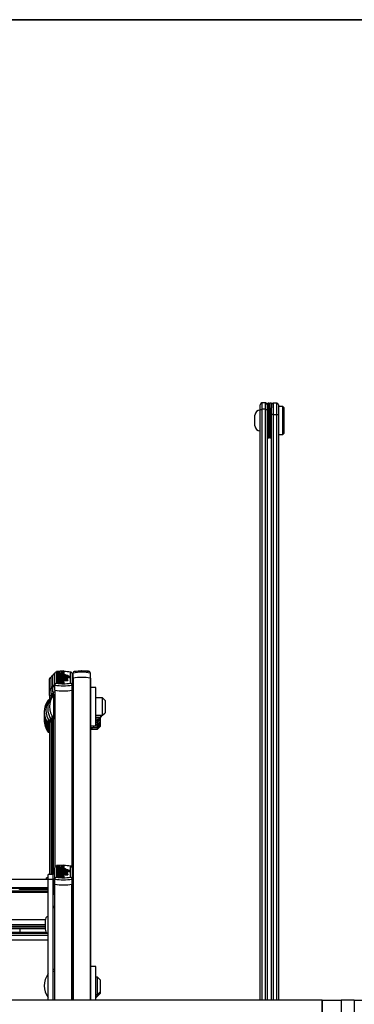
# Model space of a CAD drawing. Units: millimetres. Extents: x 5 to 415, y 5 to 292.
# Drawn here: x 60 to 73, y 255 to 292 of the extents above; entities that cross this region are included whole.
import ezdxf

# ---------------------------------------------------------------- set-up
doc = ezdxf.new("R2010")
doc.units = ezdxf.units.MM

msp = doc.modelspace()

# ---------------------------------------------------------------- linework, layer by layer
at = {"color": 9, "linetype": 'Continuous', "lineweight": 35, "true_color": 0xc0c0c0}
msp.add_line((5, 292.5), (415, 292.5), dxfattribs=at)
at = {"color": 7, "linetype": 'Continuous', "lineweight": 25}
for p, q in [((69.22768, 277.57834), (69.22768, 277.78573)), ((69.42768, 277.85239), (69.29435, 277.85239)), ((69.49435, 277.78573), (69.49435, 277.57834)), ((69.57435, 277.85063), (69.51435, 277.85063)), ((69.51435, 276.66353), (69.51435, 277.85063)), ((69.57435, 276.66353), (69.57435, 277.85063)), ((69.66102, 277.85063), (69.60102, 277.85063)), ((69.60102, 277.85063), (69.60102, 276.66353)), ((69.66102, 277.85063), (69.66102, 277.66213)), ((69.86102, 277.85065), (69.72768, 277.85065)), ((69.92768, 277.78398), (69.92768, 277.39085)), ((70.09435, 277.7173), (69.92768, 277.7173)), ((70.12768, 277.68396), (70.09435, 277.7173)), ((70.09435, 277.64776), (70.09435, 277.7173)), ((70.12768, 277.68396), (70.12768, 277.61877)), ((69.02768, 277.35789), (69.02768, 277.38396)), ((69.02768, 276.98396), (69.02768, 277.35789)), ((69.22768, 255.02569), (69.22768, 277.57834)), ((69.42768, 277.61052), (69.29435, 277.61052)), ((69.49435, 277.57834), (69.49435, 255.02569)), ((69.51435, 277.5173), (69.49435, 277.5173)), ((69.58768, 276.91854), (69.58768, 277.52396)), ((69.66102, 277.39085), (69.66102, 277.66213)), ((69.66102, 255.02569), (69.66102, 277.39085)), ((69.72768, 277.41202), (69.86102, 277.41202)), ((69.92768, 277.39085), (69.92768, 255.02569)), ((70.09435, 276.65063), (70.09435, 277.64776)), ((70.12768, 277.61877), (70.12768, 276.68396)), ((69.49435, 276.85063), (69.51435, 276.85063)), ((69.51435, 276.5173), (69.51435, 276.66353)), ((69.57435, 276.5173), (69.57435, 276.66353)), ((69.58768, 276.84396), (69.58768, 276.91854)), ((69.60102, 276.66353), (69.60102, 276.5173)), ((69.92768, 276.65063), (70.09435, 276.65063)), ((70.09435, 276.65063), (70.12768, 276.68396)), ((69.51435, 276.5173), (69.57435, 276.5173)), ((69.60102, 276.5173), (69.66102, 276.5173)), ((61.43435, 267.56907), (61.43435, 267.14638)), ((61.72146, 267.61201), (61.43567, 267.59546)), ((61.43567, 267.59546), (61.43567, 267.57592)), ((61.43567, 267.57592), (61.56571, 267.56839)), ((61.43567, 267.57592), (61.43567, 267.56086)), ((61.56571, 267.56839), (61.43567, 267.56086)), ((61.43567, 267.56086), (61.43567, 267.54132)), ((61.43567, 267.54132), (61.5465, 267.5349)), ((61.43567, 267.54132), (61.43567, 267.50879)), ((61.72146, 267.59056), (61.59142, 267.58303)), ((61.59142, 267.58303), (61.72146, 267.5755)), ((61.72146, 267.56118), (61.59142, 267.55365)), ((61.59142, 267.55365), (61.72146, 267.54612)), ((61.68428, 267.52692), (61.72146, 267.52477)), ((61.72146, 267.61201), (61.72146, 267.59056)), ((61.72146, 267.59056), (61.72146, 267.5755)), ((61.72146, 267.5755), (61.72146, 267.56118)), ((61.72146, 267.56118), (61.72146, 267.54612)), ((61.72146, 267.54612), (61.72146, 267.52477)), ((61.72146, 267.52477), (61.72146, 267.49223)), ((61.96768, 267.14638), (61.96768, 267.56907)), ((62.06768, 267.33571), (62.06768, 267.52971)), ((62.38057, 267.63102), (62.38057, 267.61016)), ((62.38057, 267.63102), (62.66636, 267.61252)), ((62.66636, 267.61252), (62.66636, 267.58731)), ((62.73435, 267.33571), (62.73435, 267.52971)), ((61.16768, 266.87476), (61.16768, 267.31055)), ((61.23435, 266.94143), (61.23435, 267.37722)), ((61.30102, 267.00809), (61.30102, 267.44388)), ((61.30234, 267.46213), (61.30234, 267.45187)), ((61.36768, 267.07476), (61.36768, 267.51055)), ((61.43567, 267.51314), (61.43567, 267.47643)), ((61.43567, 267.47643), (61.78367, 267.47643)), ((61.43567, 267.47643), (61.43567, 267.45685)), ((61.43567, 267.45685), (61.43567, 267.4464)), ((61.43567, 267.45685), (61.78367, 267.45685)), ((61.43567, 267.4464), (61.87367, 267.4464)), ((61.43567, 267.4464), (61.43567, 267.42682)), ((61.43567, 267.42682), (61.87367, 267.42682)), ((61.43567, 267.42682), (61.43567, 267.41637)), ((61.43567, 267.41637), (61.43567, 267.39679)), ((61.43567, 267.41637), (61.96306, 267.41637)), ((61.43567, 267.39679), (61.60257, 267.39679)), ((61.43567, 267.39679), (61.43567, 267.38373)), ((61.43567, 267.38373), (61.43567, 267.36414)), ((61.43567, 267.38373), (61.60168, 267.38373)), ((61.43567, 267.36414), (61.54182, 267.36414)), ((61.43567, 267.36414), (61.43567, 267.33161)), ((61.43567, 267.34079), (61.43567, 267.30147)), ((61.43567, 267.30147), (61.43567, 267.28058)), ((61.43567, 267.30147), (61.63746, 267.30147)), ((61.43567, 267.28058), (61.63746, 267.28058)), ((61.43567, 267.28058), (61.43567, 267.24804)), ((61.43567, 267.25069), (61.43567, 267.21371)), ((61.43567, 267.21371), (61.43567, 267.19286)), ((61.72146, 267.21371), (61.43567, 267.21371)), ((61.59152, 267.19286), (61.43567, 267.19286)), ((61.43567, 267.19286), (61.43567, 267.16032)), ((61.59152, 267.16032), (61.43567, 267.16032)), ((61.43784, 267.30416), (61.43701, 267.30091)), ((61.52754, 267.48434), (61.52754, 267.50089)), ((61.52754, 267.48682), (61.57171, 267.48426)), ((61.57171, 267.48568), (61.52754, 267.48421)), ((61.52754, 267.48434), (61.52754, 267.47643)), ((61.52754, 267.22167), (61.52754, 267.23839)), ((61.57171, 267.22325), (61.52754, 267.22178)), ((61.52754, 267.22167), (61.52754, 267.21371)), ((61.57171, 267.48258), (61.57171, 267.51822)), ((61.57171, 267.48258), (61.57171, 267.47643)), ((61.57171, 267.21989), (61.57171, 267.25578)), ((61.57171, 267.21989), (61.57171, 267.21371)), ((61.59152, 267.19286), (61.59152, 267.16032)), ((61.60047, 267.51777), (61.60047, 267.50038)), ((61.60047, 267.25534), (61.60047, 267.23792)), ((61.61532, 267.36414), (61.64646, 267.36414)), ((61.63169, 267.17505), (61.63169, 267.14252)), ((61.72169, 267.17505), (61.63169, 267.17505)), ((61.63746, 267.30734), (61.63746, 267.30147)), ((61.70946, 267.30734), (61.63746, 267.30734)), ((61.63746, 267.28058), (61.63746, 267.2747)), ((61.70946, 267.2747), (61.63746, 267.2747)), ((61.72146, 267.19286), (61.67067, 267.19286)), ((61.68289, 267.39679), (61.96306, 267.39679)), ((61.68289, 267.39679), (61.68289, 267.39473)), ((61.70946, 267.30734), (61.70946, 267.30147)), ((61.70946, 267.30147), (61.72746, 267.30147)), ((61.70946, 267.28058), (61.72746, 267.28058)), ((61.70946, 267.28058), (61.70946, 267.2747)), ((61.70946, 267.2747), (61.70946, 267.25623)), ((61.71998, 267.30147), (61.71929, 267.30416)), ((61.72146, 267.47643), (61.72146, 267.51314)), ((61.72146, 267.30147), (61.72146, 267.34079)), ((61.72146, 267.21371), (61.72146, 267.25069)), ((61.72146, 267.24804), (61.72746, 267.24804)), ((61.72146, 267.21371), (61.72146, 267.19286)), ((61.72146, 267.19286), (61.72146, 267.17661)), ((61.72147, 267.34793), (61.72147, 267.38047)), ((61.72147, 267.36425), (61.96306, 267.36425)), ((61.72169, 267.17505), (61.72169, 267.14252)), ((61.72746, 267.28058), (61.72746, 267.24804)), ((61.77316, 267.2747), (61.86371, 267.2747)), ((61.77316, 267.2747), (61.77316, 267.24217)), ((61.77316, 267.24217), (61.86371, 267.24217)), ((61.77846, 267.35108), (61.77846, 267.32236)), ((61.77846, 267.32236), (61.77846, 267.29932)), ((61.78367, 267.47643), (61.78367, 267.45685)), ((61.78367, 267.45685), (61.78367, 267.4464)), ((61.85646, 267.32236), (61.85646, 267.35108)), ((61.85646, 267.28982), (61.85646, 267.32236)), ((61.86371, 267.2747), (61.86371, 267.24217)), ((61.87367, 267.4464), (61.87367, 267.42682)), ((61.87367, 267.42682), (61.87367, 267.41637)), ((61.96306, 267.41637), (61.96306, 267.39679)), ((61.96306, 267.39679), (61.96306, 267.36425)), ((62.03435, 267.51055), (62.03435, 267.07476)), ((62.06768, 267.21515), (62.03435, 267.20934)), ((62.06768, 267.33571), (62.06768, 267.33358)), ((62.06768, 267.33358), (62.06768, 255.02569)), ((62.73435, 267.33358), (62.73435, 267.33571)), ((62.73435, 267.33358), (62.73435, 255.02569)), ((61.16768, 266.67955), (61.16768, 266.87476)), ((61.23435, 266.74622), (61.23435, 266.94143)), ((61.30102, 266.81289), (61.30102, 267.00809)), ((61.30102, 266.81289), (61.30102, 266.67456)), ((61.36768, 266.80146), (61.30102, 266.81289)), ((61.30759, 266.81157), (61.36768, 266.80146)), ((61.36768, 266.87955), (61.36768, 267.07476)), ((61.36768, 266.87955), (61.36768, 260.09428)), ((61.72169, 267.14252), (61.63169, 267.14252)), ((62.03435, 266.87955), (62.03435, 267.07476)), ((62.06768, 266.91822), (62.03435, 266.91822)), ((62.03435, 266.87955), (62.03435, 260.09428)), ((62.93435, 266.98489), (62.73435, 266.98489)), ((62.93435, 265.58443), (62.93435, 266.98489)), ((61.14155, 266.50155), (61.12102, 266.50155)), ((61.12102, 266.50155), (61.12102, 266.46586)), ((61.16768, 266.67955), (61.16768, 266.54123)), ((61.23435, 266.66813), (61.16768, 266.67955)), ((61.17425, 266.67823), (61.23435, 266.66813)), ((61.20821, 266.56822), (61.18768, 266.56822)), ((61.18768, 266.56822), (61.18768, 266.53252)), ((61.23435, 266.74622), (61.23435, 266.6079)), ((61.30102, 266.73479), (61.23435, 266.74622)), ((61.24092, 266.7449), (61.30102, 266.73479)), ((61.27488, 266.63489), (61.25435, 266.63489)), ((61.25435, 266.63489), (61.25435, 266.59919)), ((61.36768, 266.70155), (61.32102, 266.70155)), ((61.32102, 266.70155), (61.32102, 265.80155)), ((63.20102, 266.58489), (62.93435, 266.58489)), ((63.30102, 266.48489), (63.20102, 266.58489)), ((63.20102, 266.21868), (63.20102, 266.58489)), ((63.30102, 266.48489), (63.30102, 266.22854)), ((63.20102, 265.91822), (63.20102, 266.21868)), ((63.30102, 266.22854), (63.30102, 266.01822)), ((61.12102, 265.77058), (61.12102, 265.60155)), ((61.16768, 265.69521), (61.16768, 259.83768)), ((61.18768, 265.83725), (61.18768, 265.66822)), ((61.18768, 265.66822), (61.23435, 265.66822)), ((61.23435, 265.76187), (61.23435, 259.83768)), ((61.25435, 265.90392), (61.25435, 265.73489)), ((61.25435, 265.73489), (61.30102, 265.73489)), ((61.30102, 265.82854), (61.30102, 259.83768)), ((61.32102, 265.80155), (61.36768, 265.80155)), ((62.93435, 265.91822), (63.20102, 265.91822)), ((62.93435, 265.85155), (63.13435, 265.85155)), ((62.93435, 265.78489), (63.06768, 265.78489)), ((62.93435, 265.71822), (63.00102, 265.71822)), ((62.93435, 265.65155), (63.00102, 265.65155)), ((63.00102, 265.71822), (63.06768, 265.78489)), ((63.00102, 265.71822), (63.00102, 265.78489)), ((63.00102, 265.65155), (63.10102, 265.75155)), ((63.00102, 265.65155), (63.00102, 265.71822)), ((63.00102, 265.58489), (63.10102, 265.68489)), ((63.00102, 265.58489), (63.00102, 265.65155)), ((63.06768, 265.78489), (63.13435, 265.85155)), ((63.06768, 265.78489), (63.06768, 265.85155)), ((63.10102, 265.81822), (63.10102, 265.75155)), ((63.10102, 265.75155), (63.10102, 265.68489)), ((63.10102, 265.68489), (63.10102, 265.61822)), ((63.13435, 265.85155), (63.20102, 265.91822)), ((63.13435, 265.85155), (63.13435, 265.91822)), ((63.20102, 265.91822), (63.30102, 266.01822)), ((61.12102, 265.60155), (61.16768, 265.60155)), ((61.12102, 265.60155), (61.12102, 265.53489)), ((61.12102, 265.53489), (61.16768, 265.53489)), ((61.12102, 265.53489), (61.12102, 265.46822)), ((61.12102, 265.46822), (61.16768, 265.46822)), ((61.12102, 265.46822), (61.12102, 265.40155)), ((61.12102, 265.40155), (61.16768, 265.40155)), ((61.12102, 265.40155), (61.12102, 265.33489)), ((61.12102, 265.33489), (61.16768, 265.33489)), ((61.12102, 265.33489), (61.12102, 265.26822)), ((61.12102, 265.26822), (61.16768, 265.26822)), ((62.03435, 265.58489), (62.06768, 265.58489)), ((62.73435, 265.51822), (62.93435, 265.51822)), ((62.73435, 265.45155), (62.86768, 265.45155)), ((62.73435, 265.38489), (62.80102, 265.38489)), ((62.80102, 265.38489), (62.80102, 265.4511)), ((62.80102, 265.38489), (63.00102, 265.38489)), ((62.86768, 265.45155), (62.86768, 265.51776)), ((62.86768, 265.45155), (63.00102, 265.45155)), ((62.93435, 265.58489), (63.00102, 265.58489)), ((62.93435, 265.51822), (62.93435, 265.58443)), ((62.93435, 265.51822), (63.00102, 265.51822)), ((63.00102, 265.51822), (63.10102, 265.61822)), ((63.00102, 265.51822), (63.00102, 265.58489)), ((63.00102, 265.45155), (63.10102, 265.55155)), ((63.00102, 265.45155), (63.00102, 265.51822)), ((63.00102, 265.38489), (63.10102, 265.48489)), ((63.00102, 265.38489), (63.00102, 265.45155)), ((63.10102, 265.61822), (63.10102, 265.55155)), ((63.10102, 265.55155), (63.10102, 265.48489)), ((61.36768, 259.65969), (61.36768, 260.09428)), ((61.43435, 260.15282), (61.43435, 259.7313)), ((61.72146, 260.19575), (61.43567, 260.17924)), ((61.43567, 260.17924), (61.43567, 260.15976)), ((61.43567, 260.15976), (61.56571, 260.15224)), ((61.43567, 260.15976), (61.43567, 260.14473)), ((61.56571, 260.15224), (61.43567, 260.14473)), ((61.43567, 260.14473), (61.43567, 260.12525)), ((61.43567, 260.12525), (61.5465, 260.11885)), ((61.43567, 260.12525), (61.43567, 260.09271)), ((61.43567, 260.09716), (61.43567, 260.06054)), ((61.43567, 260.06054), (61.78367, 260.06054)), ((61.43567, 260.06054), (61.43567, 260.04101)), ((61.43567, 260.04101), (61.78367, 260.04101)), ((61.43567, 260.04101), (61.43567, 260.03059)), ((61.43567, 260.03059), (61.43567, 260.01106)), ((61.43567, 260.03059), (61.87367, 260.03059)), ((61.43567, 260.01106), (61.87367, 260.01106)), ((61.43567, 260.01106), (61.43567, 260.00064)), ((61.43567, 260.00064), (61.43567, 259.98111)), ((61.43567, 260.00064), (61.96306, 260.00064)), ((61.52754, 260.06842), (61.52754, 260.08493)), ((61.52754, 260.06842), (61.52754, 260.06054)), ((61.57171, 260.06967), (61.53348, 260.0684)), ((61.57171, 260.06667), (61.57171, 260.10221)), ((61.57171, 260.06667), (61.57171, 260.06054)), ((61.72146, 260.17435), (61.59142, 260.16684)), ((61.59142, 260.16684), (61.72146, 260.15933)), ((61.72146, 260.14505), (61.59142, 260.13754)), ((61.59142, 260.13754), (61.72146, 260.13003)), ((61.60047, 260.10176), (61.60047, 260.08442)), ((61.68428, 260.11089), (61.72146, 260.10874)), ((61.72146, 260.19575), (61.72146, 260.17435)), ((61.72146, 260.17435), (61.72146, 260.15933)), ((61.72146, 260.15933), (61.72146, 260.14505)), ((61.72146, 260.14505), (61.72146, 260.13003)), ((61.72146, 260.13003), (61.72146, 260.10874)), ((61.72146, 260.10874), (61.72146, 260.0762)), ((61.72146, 260.06054), (61.72146, 260.09716)), ((61.78367, 260.06054), (61.78367, 260.04101)), ((61.78367, 260.04101), (61.78367, 260.03059)), ((61.87367, 260.03059), (61.87367, 260.01106)), ((61.87367, 260.01106), (61.87367, 260.00064)), ((61.96306, 260.00064), (61.96306, 259.98111)), ((61.96768, 259.7313), (61.96768, 260.15282)), ((62.03435, 260.09428), (62.03435, 259.65969)), ((61.11435, 259.63823), (37.98102, 259.63823)), ((61.11435, 259.70434), (61.04768, 259.70434)), ((61.04768, 259.63823), (61.04768, 259.70434)), ((61.31435, 259.83768), (61.11435, 259.83768)), ((61.11435, 259.65681), (61.11435, 259.83768)), ((61.11435, 259.65681), (61.31435, 259.65681)), ((61.11435, 255.02569), (61.11435, 259.65681)), ((61.31435, 259.65681), (61.31435, 259.83768)), ((61.32768, 259.6849), (61.31435, 259.6849)), ((61.31435, 255.02569), (61.31435, 259.65681)), ((61.32768, 259.1249), (61.32768, 259.6849)), ((61.36768, 259.46446), (61.36768, 259.65969)), ((61.43567, 259.98111), (61.60257, 259.98111)), ((61.43567, 259.98111), (61.43567, 259.96809)), ((61.43567, 259.96809), (61.43567, 259.94856)), ((61.43567, 259.96809), (61.60168, 259.96809)), ((61.43567, 259.94856), (61.54182, 259.94856)), ((61.43567, 259.94856), (61.43567, 259.91602)), ((61.43567, 259.92528), (61.43567, 259.88606)), ((61.43567, 259.88606), (61.43567, 259.86522)), ((61.43567, 259.88606), (61.63746, 259.88606)), ((61.43567, 259.86522), (61.63746, 259.86522)), ((61.43567, 259.86522), (61.43567, 259.83268)), ((61.43567, 259.83543), (61.43567, 259.79854)), ((61.43567, 259.79854), (61.43567, 259.77774)), ((61.72146, 259.79854), (61.43567, 259.79854)), ((61.59152, 259.77774), (61.43567, 259.77774)), ((61.43567, 259.77774), (61.43567, 259.7452)), ((61.59152, 259.7452), (61.43567, 259.7452)), ((61.43784, 259.88865), (61.43702, 259.88545)), ((61.52754, 259.80647), (61.52754, 259.82315)), ((61.57171, 259.80796), (61.52754, 259.80649)), ((61.52754, 259.80647), (61.52754, 259.79854)), ((61.57171, 259.8047), (61.57171, 259.8405)), ((61.57171, 259.8047), (61.57171, 259.79854)), ((61.59152, 259.77774), (61.59152, 259.7452)), ((61.60047, 259.84005), (61.60047, 259.82268)), ((61.61532, 259.94856), (61.64646, 259.94856)), ((61.72169, 259.75999), (61.63169, 259.75999)), ((61.63169, 259.75999), (61.63169, 259.72745)), ((61.72169, 259.72745), (61.63169, 259.72745)), ((61.63746, 259.89191), (61.63746, 259.88606)), ((61.70946, 259.89191), (61.63746, 259.89191)), ((61.63746, 259.86522), (61.63746, 259.85936)), ((61.70946, 259.85936), (61.63746, 259.85936)), ((61.72146, 259.77774), (61.67067, 259.77774)), ((61.68289, 259.98111), (61.96306, 259.98111)), ((61.68289, 259.98111), (61.68289, 259.97907)), ((61.70946, 259.89191), (61.70946, 259.88606)), ((61.70946, 259.88606), (61.72746, 259.88606)), ((61.70946, 259.86522), (61.72746, 259.86522)), ((61.70946, 259.86522), (61.70946, 259.85936)), ((61.70946, 259.85936), (61.70946, 259.84094)), ((61.72146, 259.88606), (61.72146, 259.92528)), ((61.72146, 259.79854), (61.72146, 259.83543)), ((61.72146, 259.83268), (61.72746, 259.83268)), ((61.72146, 259.79854), (61.72146, 259.77774)), ((61.72146, 259.77774), (61.72146, 259.76154)), ((61.72147, 259.9323), (61.72147, 259.96484)), ((61.72147, 259.94857), (61.96306, 259.94857)), ((61.72169, 259.75999), (61.72169, 259.72745)), ((61.72746, 259.86522), (61.72746, 259.83268)), ((61.77316, 259.85936), (61.77316, 259.82682)), ((61.77316, 259.85936), (61.86371, 259.85936)), ((61.77316, 259.82682), (61.86371, 259.82682)), ((61.77846, 259.93554), (61.77846, 259.90689)), ((61.77846, 259.90689), (61.77846, 259.88392)), ((61.85646, 259.90689), (61.85646, 259.93554)), ((61.85646, 259.87435), (61.85646, 259.90689)), ((61.86371, 259.85936), (61.86371, 259.82682)), ((61.96306, 259.98111), (61.96306, 259.94857)), ((62.03435, 259.46446), (62.03435, 259.65969)), ((37.98102, 259.34155), (61.11435, 259.34155)), ((37.98102, 259.31727), (61.11435, 259.31727)), ((59.99435, 259.3049), (60.02768, 259.27157)), ((60.02768, 259.31727), (60.02768, 259.27157)), ((60.02768, 259.27157), (61.11435, 259.27157)), ((61.36768, 256.21684), (61.36768, 259.46446)), ((62.03435, 255.02569), (62.03435, 259.46446)), ((37.98102, 259.20562), (61.11435, 259.20562)), ((37.98102, 259.17697), (61.11435, 259.17697)), ((37.98102, 259.16452), (61.11435, 259.16452)), ((61.31435, 259.1249), (61.32768, 259.1249)), ((61.31435, 259.05823), (61.32768, 259.05823)), ((61.32768, 259.05823), (61.32768, 259.1249)), ((61.36768, 258.60776), (61.31435, 258.60776)), ((61.36768, 258.55843), (61.31435, 258.55843)), ((60.02768, 257.76841), (60.02768, 257.63132)), ((61.00102, 258.0766), (61.00102, 257.74327)), ((37.98102, 257.52216), (61.11435, 257.52216)), ((37.98102, 257.33804), (61.11435, 257.33804)), ((62.06768, 256.24852), (62.03435, 256.24852)), ((62.93435, 256.31518), (62.73435, 256.31518)), ((62.93435, 255.02569), (62.93435, 256.31518)), ((61.36768, 256.19881), (61.31435, 256.19881)), ((61.36768, 256.1264), (61.31435, 256.1264)), ((61.36768, 256.19881), (61.36768, 256.21684)), ((61.36768, 256.1264), (61.36768, 256.19881)), ((61.36768, 255.02569), (61.36768, 256.1264)), ((63.00102, 255.91518), (62.93435, 255.91518)), ((63.10102, 255.81518), (63.00102, 255.91518)), ((63.00102, 255.34757), (63.00102, 255.91518)), ((63.10102, 255.81518), (63.10102, 255.41785)), ((62.93435, 255.24852), (63.00102, 255.24852)), ((62.93435, 255.11518), (63.00102, 255.18185)), ((62.93435, 255.18185), (63.00102, 255.18185)), ((63.00102, 255.24852), (63.10102, 255.34852)), ((63.00102, 255.24852), (63.00102, 255.34757)), ((63.00102, 255.18185), (63.10102, 255.28185)), ((63.00102, 255.18185), (63.00102, 255.24852)), ((63.10102, 255.41785), (63.10102, 255.34852)), ((63.10102, 255.34852), (63.10102, 255.28185)), ((71.59435, 255.02569), (27.39435, 255.02569)), ((71.59435, 238.40617), (71.59435, 255.02569)), ((71.59435, 255.02569), (72.32768, 255.02569)), ((71.59435, 255.02569), (71.59435, 238.35903)), ((72.82768, 255.02569), (72.32768, 255.02569)), ((72.32768, 255.02569), (72.32768, 238.35903)), ((72.82768, 255.02569), (72.82768, 238.35903)), ((72.82768, 255.02569), (88.16102, 255.02569))]:
    msp.add_line(p, q, dxfattribs=at)
at = {"color": 8, "linetype": 'Continuous', "lineweight": 25}
for p, q in [((69.29435, 277.85239), (69.29435, 277.61052)), ((69.42768, 277.61052), (69.42768, 277.85239)), ((69.72768, 277.85065), (69.72768, 277.41202)), ((69.86102, 277.41202), (69.86102, 277.85065)), ((69.29435, 277.61052), (69.29435, 255.02569)), ((69.42768, 255.02569), (69.42768, 277.61052)), ((69.72768, 277.41202), (69.72768, 255.02569)), ((69.86102, 255.02569), (69.86102, 277.41202)), ((61.60257, 267.39679), (61.60257, 267.38375)), ((62.06768, 267.40915), (62.03435, 267.40333)), ((62.07425, 267.33719), (62.07425, 255.02569)), ((62.72778, 267.33719), (62.72778, 255.02569)), ((61.23435, 266.86333), (61.16768, 266.87476)), ((61.30102, 266.93), (61.23435, 266.94143)), ((61.36768, 266.99667), (61.30102, 267.00809)), ((61.30759, 266.81157), (61.30759, 266.68372)), ((61.37425, 266.87823), (61.37425, 260.12015)), ((62.02778, 266.87823), (62.02778, 260.12015)), ((61.17425, 266.67823), (61.17425, 266.55039)), ((61.24092, 266.7449), (61.24092, 266.61705)), ((61.17425, 265.68605), (61.17425, 259.83768)), ((61.24092, 265.75272), (61.24092, 259.83768)), ((61.30759, 265.81938), (61.30759, 259.83768)), ((61.60257, 259.98111), (61.60257, 259.96811)), ((61.37425, 255.02569), (61.37425, 259.46314)), ((62.02778, 255.02569), (62.02778, 259.46314)), ((38.09094, 258.11016), (61.00443, 258.11016)), ((38.09435, 257.91725), (61.00102, 257.91725)), ((38.09435, 257.85597), (61.00102, 257.85597)), ((38.09435, 257.79009), (61.00102, 257.79009)), ((38.09435, 257.76841), (61.00102, 257.76841)), ((37.98991, 257.58866), (61.10546, 257.58866)), ((38.05116, 257.63132), (61.04421, 257.63132))]:
    msp.add_line(p, q, dxfattribs=at)
at = {"color": 7, "linetype": 'Continuous', "lineweight": 25, "flags": 128}
for points in [[(69.22768, 277.57834), (69.22768, 277.57859), (69.23016, 277.58714), (69.23952, 277.59678), (69.25432, 277.60416), (69.27314, 277.60887), (69.29435, 277.61052)], [(69.42768, 277.61052), (69.4489, 277.60887), (69.46771, 277.60416), (69.48251, 277.59678), (69.49187, 277.58714), (69.49435, 277.57859), (69.49435, 277.57834)], [(69.72768, 277.41202), (69.70632, 277.41092), (69.68738, 277.40778), (69.67256, 277.40285), (69.66333, 277.39646), (69.66102, 277.39102), (69.66102, 277.39085)], [(69.86102, 277.41202), (69.88238, 277.41092), (69.90132, 277.40778), (69.91614, 277.40285), (69.92537, 277.39646), (69.92768, 277.39102), (69.92768, 277.39085)], [(61.5465, 267.5349), (61.50424, 267.5317), (61.46965, 267.52624), (61.44631, 267.51905), (61.43602, 267.51089), (61.44015, 267.50256), (61.45804, 267.49486), (61.48806, 267.48857), (61.52754, 267.48434)], [(61.57171, 267.48258), (61.61363, 267.48339), (61.65258, 267.48642), (61.685, 267.49138), (61.70796, 267.49788), (61.71996, 267.50531), (61.7198, 267.51304), (61.7075, 267.52046), (61.68428, 267.52692)], [(61.57171, 267.21989), (61.62435, 267.22131), (61.67073, 267.22619), (61.70404, 267.23386), (61.72029, 267.24326), (61.71711, 267.2531), (61.69513, 267.26209), (61.65703, 267.26897), (61.60787, 267.2728), (61.55475, 267.273), (61.50484, 267.26952), (61.46528, 267.26293), (61.44148, 267.2541), (61.43624, 267.24429), (61.45055, 267.23479), (61.48222, 267.22687), (61.52754, 267.22167)], [(61.54182, 267.36414), (61.49536, 267.35979), (61.45982, 267.3525), (61.43951, 267.34318), (61.43691, 267.33306), (61.45252, 267.32339), (61.4841, 267.31542), (61.52813, 267.31018), (61.57857, 267.30832), (61.629, 267.31018), (61.67303, 267.31542), (61.70462, 267.32339), (61.72023, 267.33306), (61.71762, 267.34318), (61.69732, 267.3525), (61.66178, 267.35979), (61.61532, 267.36414)], [(61.57171, 267.25578), (61.50768, 267.25365), (61.48567, 267.2511), (61.47849, 267.2494), (61.47463, 267.24747), (61.47435, 267.24613), (61.476, 267.24482), (61.4841, 267.24242), (61.5024, 267.24002), (61.52754, 267.23839)], [(61.57171, 267.51822), (61.50801, 267.51609), (61.48611, 267.51356), (61.47896, 267.51186), (61.47509, 267.50994), (61.47479, 267.50862), (61.47642, 267.5073), (61.48443, 267.50492), (61.50258, 267.50252), (61.52754, 267.50089)], [(61.65246, 267.33672), (61.65082, 267.33868), (61.64617, 267.34055), (61.62951, 267.34371), (61.60581, 267.34566), (61.57857, 267.3463), (61.55133, 267.34566), (61.52763, 267.34371), (61.51096, 267.34055), (61.50631, 267.33868), (61.50467, 267.33672), (61.50631, 267.33477), (61.51096, 267.3329), (61.52763, 267.32973), (61.55133, 267.32779), (61.57857, 267.32714), (61.60581, 267.32779), (61.62951, 267.32973), (61.64617, 267.3329), (61.65082, 267.33477), (61.65246, 267.33672)], [(61.63169, 267.17505), (61.63109, 267.17762), (61.62913, 267.18015), (61.62584, 267.18262), (61.62125, 267.18499), (61.61545, 267.18722), (61.60849, 267.1893), (61.60048, 267.19118), (61.59152, 267.19286)], [(61.63169, 267.14252), (61.63109, 267.14508), (61.62913, 267.14762), (61.62584, 267.15008), (61.62125, 267.15245), (61.61545, 267.15469), (61.60849, 267.15676), (61.60048, 267.15865), (61.59152, 267.16032)], [(61.60047, 267.50038), (61.64681, 267.50336), (61.66106, 267.50589), (61.66518, 267.50744), (61.66667, 267.50908), (61.66518, 267.51071), (61.66106, 267.51226), (61.64681, 267.51479), (61.60047, 267.51777)], [(61.60047, 267.23792), (61.64682, 267.24091), (61.66106, 267.24345), (61.66518, 267.245), (61.66667, 267.24663), (61.66518, 267.24827), (61.66106, 267.24982), (61.64682, 267.25236), (61.60047, 267.25534)], [(61.60168, 267.38373), (61.61782, 267.38415), (61.6325, 267.38545), (61.64012, 267.38681), (61.6452, 267.38845), (61.64712, 267.39023), (61.6462, 267.39159), (61.6434, 267.39288), (61.63319, 267.39506), (61.61863, 267.39637), (61.60257, 267.39679)], [(61.64646, 267.36414), (61.67072, 267.36502), (61.69237, 267.36756), (61.70909, 267.37148), (61.71907, 267.37637), (61.72125, 267.3817), (61.7154, 267.3869), (61.70213, 267.3914), (61.68289, 267.39473)], [(61.72169, 267.17505), (61.72089, 267.17781), (61.71831, 267.18052), (61.71401, 267.18312), (61.70806, 267.18557), (61.70059, 267.18781), (61.69175, 267.18979), (61.6817, 267.19149), (61.67067, 267.19286)], [(61.71738, 267.34261), (61.71907, 267.34384), (61.72147, 267.34793)], [(61.77846, 267.35108), (61.78143, 267.34784), (61.78989, 267.34508), (61.80254, 267.34324), (61.81746, 267.3426), (61.83239, 267.34324), (61.84504, 267.34508), (61.85349, 267.34784), (61.85646, 267.35108), (61.85349, 267.35433), (61.84504, 267.35709), (61.83239, 267.35893), (61.81746, 267.35957), (61.80254, 267.35893), (61.78989, 267.35709), (61.78143, 267.35433), (61.77846, 267.35108)], [(61.77846, 267.32236), (61.78143, 267.31911), (61.78989, 267.31636), (61.80254, 267.31452), (61.81746, 267.31387), (61.83239, 267.31452), (61.84504, 267.31636), (61.85349, 267.31911), (61.85646, 267.32236), (61.85349, 267.32561), (61.84504, 267.32836), (61.83239, 267.3302), (61.81746, 267.33085), (61.80254, 267.3302), (61.78989, 267.32836), (61.78143, 267.32561), (61.77846, 267.32236)], [(61.84978, 267.28507), (61.85349, 267.28658), (61.85646, 267.28982)], [(62.06768, 267.33358), (62.06779, 267.33409), (62.06812, 267.33459), (62.06865, 267.33508), (62.0694, 267.33556), (62.07034, 267.33601), (62.07148, 267.33643), (62.07278, 267.33683), (62.07425, 267.33719)], [(62.72778, 267.33719), (62.72925, 267.33683), (62.73056, 267.33643), (62.73169, 267.33601), (62.73263, 267.33556), (62.73338, 267.33508), (62.73392, 267.33459), (62.73424, 267.33409), (62.73435, 267.33358)], [(61.5465, 260.11885), (61.50424, 260.11565), (61.46965, 260.11021), (61.44631, 260.10304), (61.43602, 260.09491), (61.44015, 260.0866), (61.45804, 260.07891), (61.48806, 260.07264), (61.52754, 260.06842)], [(61.57171, 260.10221), (61.50801, 260.10009), (61.48611, 260.09756), (61.47896, 260.09587), (61.47509, 260.09396), (61.47479, 260.09263), (61.47642, 260.09132), (61.48443, 260.08894), (61.50258, 260.08656), (61.52754, 260.08493)], [(61.57171, 260.06667), (61.61363, 260.06748), (61.65258, 260.0705), (61.685, 260.07545), (61.70796, 260.08192), (61.71996, 260.08933), (61.7198, 260.09705), (61.7075, 260.10444), (61.68428, 260.11089)], [(61.60047, 260.08442), (61.64681, 260.08739), (61.66106, 260.08992), (61.66518, 260.09146), (61.66667, 260.09309), (61.66518, 260.09473), (61.66106, 260.09627), (61.64681, 260.09879), (61.60047, 260.10176)], [(61.57171, 259.8047), (61.62435, 259.80612), (61.67073, 259.81098), (61.70404, 259.81864), (61.72029, 259.82801), (61.71711, 259.83782), (61.69513, 259.84679), (61.65703, 259.85364), (61.60787, 259.85747), (61.55475, 259.85767), (61.50484, 259.85419), (61.46528, 259.84762), (61.44148, 259.83882), (61.43624, 259.82904), (61.45055, 259.81956), (61.48222, 259.81166), (61.52754, 259.80647)], [(61.54182, 259.94856), (61.49536, 259.94422), (61.45982, 259.93694), (61.43951, 259.92765), (61.43691, 259.91756), (61.45252, 259.90792), (61.4841, 259.89997), (61.52813, 259.89475), (61.57857, 259.89289), (61.629, 259.89475), (61.67303, 259.89997), (61.70462, 259.90792), (61.72023, 259.91756), (61.71762, 259.92765), (61.69732, 259.93694), (61.66178, 259.94422), (61.61532, 259.94856)], [(61.57171, 259.8405), (61.50768, 259.83837), (61.48567, 259.83583), (61.47849, 259.83413), (61.47463, 259.8322), (61.47435, 259.83087), (61.476, 259.82956), (61.4841, 259.82717), (61.5024, 259.82478), (61.52754, 259.82315)], [(61.65246, 259.92121), (61.65082, 259.92316), (61.64617, 259.92503), (61.62951, 259.92818), (61.60581, 259.93012), (61.57857, 259.93076), (61.55133, 259.93012), (61.52763, 259.92818), (61.51096, 259.92503), (61.50631, 259.92316), (61.50467, 259.92121), (61.50631, 259.91926), (61.51096, 259.9174), (61.52763, 259.91424), (61.55133, 259.9123), (61.57857, 259.91166), (61.60581, 259.9123), (61.62951, 259.91424), (61.64617, 259.9174), (61.65082, 259.91926), (61.65246, 259.92121)], [(61.63169, 259.75999), (61.63109, 259.76255), (61.62913, 259.76507), (61.62584, 259.76753), (61.62125, 259.76989), (61.61545, 259.77212), (61.60849, 259.77419), (61.60048, 259.77608), (61.59152, 259.77774)], [(61.63169, 259.72745), (61.63109, 259.73001), (61.62913, 259.73253), (61.62584, 259.73499), (61.62125, 259.73736), (61.61545, 259.73959), (61.60849, 259.74166), (61.60048, 259.74354), (61.59152, 259.7452)], [(61.60047, 259.82268), (61.64682, 259.82566), (61.66106, 259.82819), (61.66518, 259.82974), (61.66667, 259.83137), (61.66518, 259.83301), (61.66106, 259.83455), (61.64682, 259.83708), (61.60047, 259.84005)], [(61.60168, 259.96809), (61.61782, 259.96851), (61.6325, 259.96981), (61.64012, 259.97116), (61.6452, 259.9728), (61.64712, 259.97458), (61.6462, 259.97593), (61.6434, 259.97722), (61.63319, 259.97939), (61.61863, 259.9807), (61.60257, 259.98111)], [(61.64646, 259.94856), (61.67072, 259.94943), (61.69237, 259.95196), (61.70909, 259.95588), (61.71907, 259.96075), (61.72125, 259.96607), (61.7154, 259.97125), (61.70213, 259.97574), (61.68289, 259.97907)], [(61.72169, 259.75999), (61.72089, 259.76274), (61.71831, 259.76544), (61.71401, 259.76804), (61.70806, 259.77047), (61.70059, 259.77271), (61.69175, 259.77469), (61.6817, 259.77638), (61.67067, 259.77774)], [(61.71744, 259.92703), (61.71907, 259.92821), (61.72147, 259.9323)], [(61.77846, 259.93554), (61.78143, 259.9323), (61.78989, 259.92955), (61.80254, 259.92772), (61.81746, 259.92707), (61.83239, 259.92772), (61.84504, 259.92955), (61.85349, 259.9323), (61.85646, 259.93554), (61.85349, 259.93878), (61.84504, 259.94152), (61.83239, 259.94336), (61.81746, 259.944), (61.80254, 259.94336), (61.78989, 259.94152), (61.78143, 259.93878), (61.77846, 259.93554)], [(61.77846, 259.90689), (61.78143, 259.90365), (61.78989, 259.9009), (61.80254, 259.89907), (61.81746, 259.89843), (61.83239, 259.89907), (61.84504, 259.9009), (61.85349, 259.90365), (61.85646, 259.90689), (61.85349, 259.91013), (61.84504, 259.91287), (61.83239, 259.91471), (61.81746, 259.91535), (61.80254, 259.91471), (61.78989, 259.91287), (61.78143, 259.91013), (61.77846, 259.90689)], [(61.8499, 259.86965), (61.85349, 259.87111), (61.85646, 259.87435)]]:
    msp.add_lwpolyline(points, dxfattribs=at)
at = {"color": 7, "linetype": 'Continuous', "lineweight": 25}
for centre, radius, start, end in [((69.29435, 277.78573), 0.06667, 90, 180), ((69.42768, 277.78573), 0.06667, 0, 90), ((62.85527, 277.41278), 6.73333, 0.946164, 3.728448), ((76.3201, 277.41278), 6.73333, 176.271552, 179.053836), ((69.72768, 277.78398), 0.06667, 90, 180), ((69.86102, 277.78398), 0.06667, 0, 90), ((69.22768, 277.38396), 0.2, 90, 180), ((69.22768, 276.98396), 0.2, 180, 270), ((62.85527, 276.95515), 6.73333, 356.271552, 359.053836), ((76.3201, 276.95515), 6.73333, 180.946164, 183.728448), ((61.42695, 267.51026), 0.05927, 82.829137, 179.721388), ((61.71542, 266.0415), 1.54826, 80.622637, 89.776187), ((61.97508, 267.51026), 0.05927, 0.278612, 97.170863), ((62.12609, 267.52922), 0.05841, 81.875009, 179.525183), ((62.40102, 265.86044), 1.70223, 78.707265, 101.292735), ((62.40102, 266.09987), 1.5109, 79.834302, 100.165698), ((62.67594, 267.52922), 0.05841, 0.474817, 98.124991), ((61.22695, 267.31026), 0.05927, 82.829137, 179.721388), ((61.29362, 267.37693), 0.05927, 82.829137, 179.721388), ((61.36028, 267.44359), 0.05927, 82.829137, 179.721388), ((61.75565, 267.0848), 0.21849, 60.357925, 97.413116), ((61.73239, 267.13829), 0.14238, 73.361668, 91.983731), ((61.73239, 267.10575), 0.14238, 73.361668, 91.983731), ((62.06016, 267.39816), 0.05606, 82.289496, 117.413964), ((62.40102, 265.66644), 1.70223, 78.707265, 101.292735), ((62.40102, 265.65261), 1.71598, 79.022504, 100.977496), ((61.2417, 266.87271), 0.07404, 95.694707, 178.408672), ((61.30836, 266.93937), 0.07404, 95.694707, 178.408672), ((61.37503, 267.00604), 0.07404, 95.694707, 178.408672), ((61.4417, 267.0727), 0.07404, 95.694707, 178.408672), ((61.70102, 268.9433), 1.89804, 259.885285, 280.114715), ((61.70102, 268.7481), 1.89804, 259.885285, 280.114715), ((61.70102, 268.76375), 1.91362, 260.168214, 279.831786), ((61.70102, 268.8106), 1.68545, 260.896575, 279.103425), ((61.96034, 267.0727), 0.07404, 1.591328, 84.305293), ((61.70005, 266.05155), 0.73333, 142.147097, 217.852903), ((61.76671, 266.11822), 0.73333, 142.147097, 217.852903), ((61.83338, 266.18489), 0.73333, 142.147097, 217.852903), ((61.90005, 266.25155), 0.73333, 142.147097, 217.852903), ((61.70005, 265.98489), 0.73333, 177.394754, 217.852903), ((61.70005, 265.91822), 0.73333, 177.394754, 217.852903), ((61.70005, 265.85155), 0.73333, 177.394849, 217.852903), ((61.70005, 265.78489), 0.73333, 177.394771, 217.852903), ((61.70005, 265.71822), 0.73333, 177.394735, 217.852903), ((61.42697, 260.09399), 0.05929, 82.851177, 179.72549), ((61.71542, 258.62103), 1.55243, 80.648203, 89.776933), ((61.97506, 260.09399), 0.05929, 0.27451, 97.148823), ((61.44168, 259.65764), 0.07402, 95.680823, 178.415259), ((61.70102, 261.53346), 1.90319, 259.912907, 280.087093), ((61.70102, 261.40016), 1.69003, 260.921476, 279.078524), ((61.75566, 259.66891), 0.21897, 60.431987, 97.398741), ((61.73239, 259.72257), 0.14274, 73.406127, 91.979184), ((61.73239, 259.69003), 0.14274, 73.406127, 91.979184), ((61.96036, 259.65764), 0.07402, 1.584741, 84.319177), ((61.70102, 261.33823), 1.90319, 259.912907, 280.087093), ((61.70102, 261.35392), 1.91881, 260.195076, 279.804924), ((61.16768, 258.0766), 0.16667, 108.662925, 180), ((61.16768, 257.74327), 0.16667, 180, 251.337075), ((61.70005, 255.58185), 0.73333, 142.147097, 217.852903)]:
    msp.add_arc(centre, radius, start, end, dxfattribs=at)

doc.saveas('drawing.dxf')
